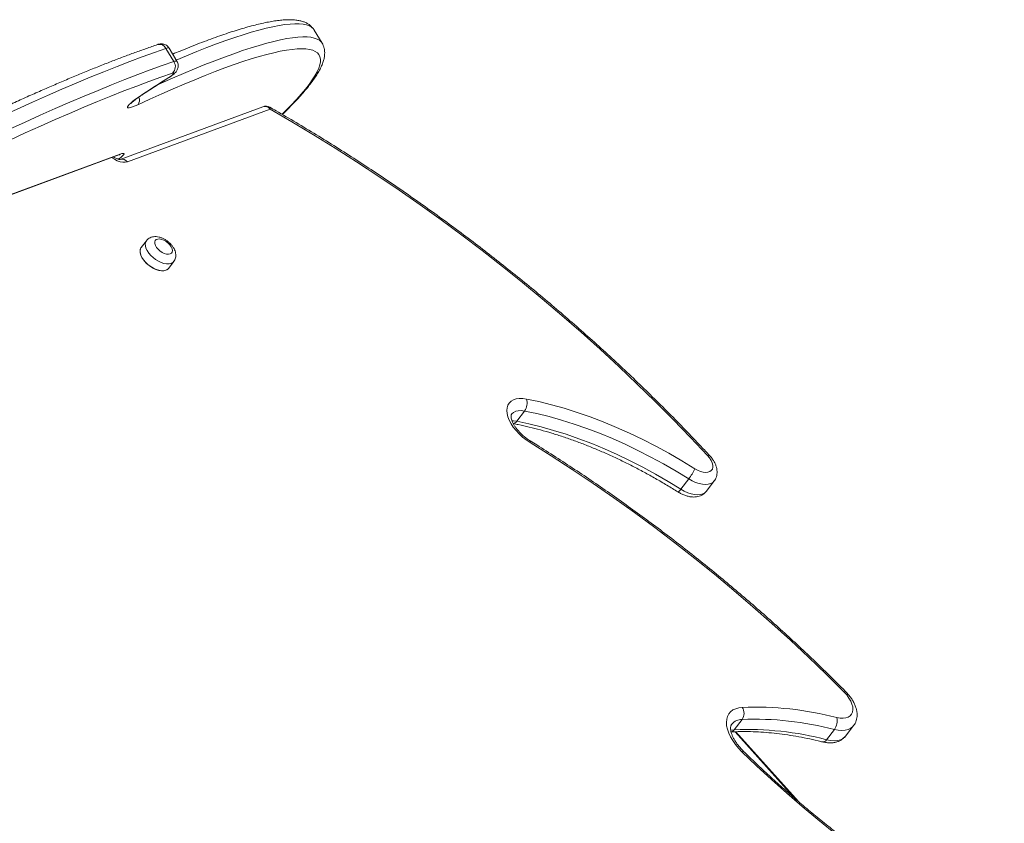
# Model space of a CAD drawing. Units: millimetres. Extents: x -11863 to 17574, y -4057 to 6176.
# Drawn here: x 12336 to 12910, y 286 to 754 of the extents above; entities that cross this region are included whole.
import ezdxf

# ---------------------------------------------------------------- set-up
doc = ezdxf.new("R2010")
doc.units = ezdxf.units.MM

msp = doc.modelspace()

# ---------------------------------------------------------------- linework, layer by layer
at = {"color": 7, "linetype": 'Continuous', "lineweight": 15}
for p, q in [((12512.2, 740.33), (12507.63, 747.98)), ((12421.26, 737.28), (12425.84, 729.64)), ((12427.65, 729.82), (12423.08, 737.46)), ((12477.57, 703.35), (12394.53, 672.66)), ((12481.85, 701.99), (12398.8, 671.29)), ((12307.78, 643.49), (12393.82, 675.29)), ((12308.59, 643.93), (12394.63, 675.73)), ((12394.61, 672.69), (12394.53, 672.66)), ((12409.84, 625.28), (12406.79, 621.29)), ((12422.68, 609.14), (12425.73, 613.13)), ((12630.1, 526.1), (12625.52, 520.11)), ((12725.71, 486.53), (12721.13, 480.54)), ((12736, 479.36), (12740.57, 485.35)), ((12756.84, 346.42), (12752.26, 340.44)), ((12789.69, 298.59), (12753.17, 339.31)), ((12810.58, 340.62), (12806.01, 334.64)), ((12817.22, 336.85), (12821.79, 342.83))]:
    msp.add_line(p, q, dxfattribs=at)
at = {"color": 8, "linetype": 'Continuous', "lineweight": 15}
for p, q in [((12423.01, 720.41), (12422.86, 720.37)), ((12406.99, 710.09), (12407.19, 710.16)), ((12393.94, 673.02), (12393.6, 672.76)), ((12787.58, 300.41), (12752.71, 339.29))]:
    msp.add_line(p, q, dxfattribs=at)
at = {"color": 8, "linetype": 'Continuous', "lineweight": 15, "flags": 128}
for points in [[(12507.63, 747.98), (12507.1, 748.71), (12506.05, 749.66), (12504.7, 750.43), (12503.06, 751.01), (12501.12, 751.41), (12498.89, 751.63), (12496.37, 751.66), (12493.56, 751.5), (12490.47, 751.16), (12487.1, 750.63), (12483.46, 749.92), (12479.55, 749.03), (12475.37, 747.96), (12470.94, 746.7), (12466.25, 745.27), (12461.32, 743.65), (12456.15, 741.87), (12450.74, 739.91), (12445.11, 737.78), (12439.27, 735.49), (12433.21, 733.03), (12427.23, 730.53)], [(12416.35, 716.13), (12418.44, 717.07), (12425.07, 719.99), (12431.53, 722.77), (12437.79, 725.39), (12443.84, 727.85), (12449.69, 730.14), (12455.32, 732.27), (12460.72, 734.22), (12465.89, 736.01), (12470.83, 737.62), (12475.51, 739.05), (12479.95, 740.31), (12484.12, 741.39), (12488.03, 742.28), (12491.68, 742.99), (12495.04, 743.51), (12498.14, 743.86), (12500.94, 744.01), (12503.46, 743.98), (12505.7, 743.77), (12507.63, 743.37), (12509.28, 742.79), (12510.62, 742.02), (12511.67, 741.07), (12512.2, 740.33)], [(12488.93, 698.99), (12490.87, 700.9), (12494.19, 704.28), (12497.23, 707.51), (12499.98, 710.59), (12502.44, 713.53), (12504.6, 716.31), (12506.46, 718.92), (12508.02, 721.38), (12509.27, 723.66), (12510.22, 725.78), (12510.86, 727.72), (12511.19, 729.49), (12511.21, 731.07), (12510.93, 732.48), (12510.34, 733.71), (12509.44, 734.75), (12508.23, 735.6), (12506.72, 736.27), (12504.91, 736.75), (12502.79, 737.04), (12500.38, 737.14), (12497.68, 737.05), (12494.69, 736.77), (12491.41, 736.31), (12487.85, 735.65), (12484.01, 734.81), (12479.9, 733.79), (12475.53, 732.58), (12470.9, 731.18), (12466.02, 729.61), (12460.89, 727.85), (12455.52, 725.92), (12449.92, 723.82), (12444.1, 721.55), (12438.06, 719.1), (12431.81, 716.5), (12425.37, 713.73), (12418.74, 710.81), (12411.93, 707.74), (12404.94, 704.51)], [(12481.85, 701.99), (12481.93, 702.48), (12481.91, 702.82), (12481.79, 703), (12481.79, 703.01)], [(12398.8, 671.29), (12397.56, 671.02), (12396.12, 671.03), (12394.54, 671.32), (12392.87, 671.89), (12391.18, 672.71), (12389.58, 673.72)], [(12392.96, 672.9), (12393.33, 672.9), (12393.94, 673.02)], [(12394.63, 675.73), (12393.95, 675.34), (12393.82, 675.29)], [(12424.21, 612.04), (12423.01, 611.77), (12421.62, 611.77), (12420.09, 612.03), (12418.48, 612.56), (12416.84, 613.32), (12415.24, 614.3), (12413.73, 615.46), (12412.36, 616.75), (12411.2, 618.12), (12410.27, 619.54), (12409.61, 620.95), (12409.25, 622.29), (12409.19, 623.52), (12409.45, 624.6), (12409.85, 625.28)], [(12422.68, 609.14), (12422.52, 608.94), (12421.68, 608.29), (12420.59, 607.88), (12419.28, 607.75), (12417.82, 607.88), (12416.24, 608.27), (12414.61, 608.92), (12412.98, 609.8), (12411.42, 610.87), (12409.97, 612.1), (12408.7, 613.44), (12407.65, 614.84), (12406.85, 616.26), (12406.34, 617.64), (12406.13, 618.93), (12406.23, 620.09), (12406.64, 621.07), (12406.79, 621.29)], [(12425.73, 613.12), (12425.18, 612.58), (12424.21, 612.04)], [(12630.1, 526.1), (12628.21, 526.33), (12626.47, 526.27), (12624.95, 525.92), (12623.67, 525.29), (12622.67, 524.4), (12622.54, 524.24)], [(12622.79, 520.35), (12623.63, 520.34), (12625.52, 520.11)], [(12736.74, 500.12), (12737.23, 500.28), (12737.61, 500.31), (12737.85, 500.2), (12737.86, 500.19)], [(12740.58, 485.36), (12739.71, 484.49), (12738.53, 483.81), (12737.1, 483.4), (12735.47, 483.26), (12733.67, 483.39), (12731.74, 483.8), (12729.74, 484.47), (12727.71, 485.39), (12725.71, 486.53)], [(12721.13, 480.54), (12720.66, 479.94), (12720.23, 479.47), (12719.89, 479.14), (12719.62, 478.96), (12719.45, 478.95), (12719.45, 478.95)], [(12721.13, 480.54), (12723.14, 479.4), (12725.17, 478.48), (12727.17, 477.81), (12729.09, 477.41), (12730.89, 477.27), (12732.53, 477.41), (12733.95, 477.83), (12735.14, 478.5), (12736, 479.36)], [(12816.2, 362.38), (12816.66, 362.59), (12817, 362.65), (12817.21, 362.58), (12817.21, 362.58)], [(12750.16, 340.13), (12750.42, 340.19), (12752.26, 340.44)], [(12821.8, 342.84), (12821.32, 342.28), (12820.11, 341.32), (12818.62, 340.61), (12816.89, 340.19), (12814.95, 340.05), (12812.83, 340.19), (12810.58, 340.62)], [(12806.01, 334.64), (12808.26, 334.2), (12810.37, 334.06), (12812.31, 334.2), (12814.04, 334.63), (12815.53, 335.33), (12816.74, 336.3), (12817.22, 336.85)], [(12756.75, 327.56), (12757.19, 327.78), (12757.51, 327.87), (12757.71, 327.81), (12757.71, 327.81)]]:
    msp.add_lwpolyline(points, dxfattribs=at)
at = {"color": 7, "linetype": 'Continuous', "lineweight": 15, "flags": 128}
for points in [[(12421.26, 737.28), (12414.48, 734.92), (12407.46, 732.38), (12400.21, 729.67), (12392.73, 726.79), (12385.03, 723.74), (12377.12, 720.52), (12369, 717.14), (12360.68, 713.59), (12352.17, 709.89), (12343.47, 706.03), (12334.59, 702.01), (12325.54, 697.85), (12316.33, 693.55), (12306.96, 689.1), (12297.44, 684.51), (12287.78, 679.79), (12277.98, 674.93), (12268.06, 669.95), (12258.03, 664.85)], [(12262.6, 657.21), (12272.64, 662.31), (12282.56, 667.29), (12292.35, 672.14), (12302.01, 676.86), (12311.53, 681.45), (12320.9, 685.9), (12330.12, 690.21), (12339.17, 694.37), (12348.04, 698.38), (12356.74, 702.24), (12365.26, 705.95), (12373.58, 709.49), (12381.69, 712.87), (12389.61, 716.09), (12397.3, 719.15), (12404.78, 722.03), (12412.04, 724.74), (12419.06, 727.28), (12425.84, 729.64)], [(12425, 722.91), (12418.29, 720.58), (12411.35, 718.07), (12404.18, 715.39), (12396.79, 712.54), (12389.18, 709.53), (12381.36, 706.34), (12373.34, 703), (12365.11, 699.49), (12356.7, 695.83), (12348.1, 692.02), (12339.32, 688.05), (12330.38, 683.94), (12321.27, 679.68), (12312.01, 675.28), (12302.6, 670.75), (12293.05, 666.08), (12283.37, 661.28), (12273.56, 656.36), (12263.64, 651.32)], [(12422.86, 720.37), (12423.81, 721.01), (12424.64, 721.61), (12425.29, 722.15), (12425.72, 722.58), (12425.91, 722.89), (12425.85, 723.05), (12425.54, 723.06), (12425, 722.91)], [(12406.99, 710.09), (12408.95, 711.38), (12410.92, 712.66), (12412.89, 713.95), (12414.87, 715.23), (12416.86, 716.52), (12418.85, 717.8), (12420.85, 719.09), (12422.86, 720.37)], [(12404.94, 704.51), (12403.28, 703.77), (12401.84, 703.21), (12400.64, 702.82), (12399.71, 702.63), (12399.09, 702.64), (12398.79, 702.85), (12398.8, 703.25), (12399.15, 703.83), (12399.8, 704.59), (12400.76, 705.49), (12401.99, 706.52), (12403.47, 707.65), (12405.15, 708.85), (12406.99, 710.09)], [(12736.74, 500.12), (12726.77, 510.69), (12716.61, 521.17), (12706.25, 531.55), (12695.71, 541.83), (12684.98, 551.99), (12674.09, 562.04), (12663.02, 571.96), (12651.8, 581.76), (12640.42, 591.41), (12628.9, 600.93), (12617.23, 610.29), (12605.44, 619.5), (12593.52, 628.56), (12581.48, 637.45), (12569.34, 646.16), (12557.09, 654.71), (12544.74, 663.07), (12532.31, 671.24), (12519.79, 679.23), (12507.21, 687.02), (12494.56, 694.61), (12481.85, 701.99)], [(12394.63, 675.73), (12395.62, 676.05), (12396.33, 676.18), (12396.73, 676.1), (12396.8, 675.82), (12396.54, 675.35), (12395.96, 674.71), (12395.08, 673.92), (12393.94, 673.02)], [(12423.68, 617.57), (12424.41, 618.02), (12424.86, 618.71), (12424.99, 619.6), (12424.79, 620.64), (12424.29, 621.75), (12423.5, 622.86), (12422.48, 623.92), (12421.3, 624.85), (12420.02, 625.58), (12418.73, 626.09), (12417.51, 626.33), (12416.43, 626.29), (12415.57, 625.97), (12414.97, 625.39), (12414.68, 624.59), (12414.71, 623.62), (12415.07, 622.54), (12415.72, 621.42), (12416.63, 620.33), (12417.74, 619.33), (12418.98, 618.49), (12420.28, 617.86), (12421.54, 617.49), (12422.7, 617.39), (12423.68, 617.57)], [(12406.79, 621.29), (12406.4, 620.61), (12406.14, 619.53), (12406.2, 618.3), (12406.56, 616.96), (12407.22, 615.55), (12408.15, 614.13), (12409.31, 612.76), (12410.68, 611.47), (12412.19, 610.31), (12413.79, 609.33), (12415.43, 608.57), (12417.04, 608.04), (12418.57, 607.78), (12419.96, 607.78), (12421.16, 608.05)], [(12421.16, 608.05), (12422.13, 608.58), (12422.68, 609.14)], [(12633.31, 507.75), (12631.06, 509.26), (12628.93, 510.93), (12626.94, 512.75), (12625.15, 514.67), (12623.56, 516.66), (12622.23, 518.68), (12621.17, 520.7), (12620.4, 522.68), (12619.94, 524.58), (12619.79, 526.37), (12619.95, 528.01), (12620.44, 529.48), (12621.22, 530.74), (12622.3, 531.78), (12623.65, 532.58), (12625.24, 533.11), (12627.05, 533.37), (12629.05, 533.36), (12631.19, 533.08)], [(12631.19, 533.08), (12638.45, 531.55), (12645.82, 529.75), (12653.27, 527.66), (12660.79, 525.29), (12668.36, 522.66), (12675.98, 519.75), (12683.63, 516.59), (12691.29, 513.17), (12698.94, 509.5), (12706.58, 505.59), (12714.18, 501.45), (12721.74, 497.08), (12729.23, 492.5)], [(12725.71, 486.53), (12718.4, 491), (12711.03, 495.26), (12703.62, 499.3), (12696.17, 503.11), (12688.71, 506.69), (12681.24, 510.02), (12673.78, 513.11), (12666.35, 515.94), (12658.96, 518.51), (12651.63, 520.82), (12644.36, 522.85), (12637.18, 524.61), (12630.1, 526.1)], [(12625.52, 520.11), (12632.61, 518.63), (12639.79, 516.86), (12647.05, 514.83), (12654.39, 512.52), (12661.78, 509.95), (12669.21, 507.12), (12676.66, 504.04), (12684.13, 500.7), (12691.59, 497.12), (12699.04, 493.31), (12706.46, 489.27), (12713.83, 485.01), (12721.13, 480.54)], [(12816.2, 362.38), (12805.97, 372.57), (12795.54, 382.63), (12784.92, 392.58), (12774.12, 402.4), (12763.14, 412.08), (12752, 421.62), (12740.71, 431.01), (12729.26, 440.25), (12717.67, 449.32), (12705.95, 458.23), (12694.1, 466.95), (12682.14, 475.5), (12670.07, 483.86), (12657.9, 492.02), (12645.65, 499.99), (12633.31, 507.75)], [(12729.23, 492.5), (12730.86, 491.59), (12732.5, 490.91), (12734.09, 490.48), (12735.58, 490.32), (12736.9, 490.42), (12738.02, 490.8), (12738.9, 491.43), (12739.49, 492.28), (12739.78, 493.34), (12739.76, 494.56), (12739.43, 495.9), (12738.8, 497.3), (12737.89, 498.73), (12736.74, 500.12)], [(12811.96, 347.54), (12813.88, 347.19), (12815.66, 347.11), (12817.26, 347.32), (12818.64, 347.81), (12819.77, 348.56), (12820.61, 349.55), (12821.14, 350.77), (12821.36, 352.17), (12821.25, 353.73), (12820.82, 355.4), (12820.07, 357.15), (12819.04, 358.92), (12817.74, 360.68), (12816.2, 362.38)], [(12756.75, 327.56), (12754.74, 329.67), (12752.94, 331.85), (12751.37, 334.08), (12750.06, 336.31), (12749.02, 338.53), (12748.27, 340.69), (12747.82, 342.77), (12747.68, 344.73), (12747.84, 346.55), (12748.32, 348.21), (12749.09, 349.67), (12750.15, 350.92), (12751.49, 351.94), (12753.08, 352.71), (12754.9, 353.23), (12756.92, 353.48)], [(12909.55, 216.38), (12899.31, 221.85), (12889.12, 227.54), (12878.97, 233.47), (12868.89, 239.61), (12858.89, 245.95), (12848.96, 252.51), (12839.14, 259.26), (12829.42, 266.19), (12819.82, 273.31), (12810.35, 280.61), (12801.01, 288.07), (12791.82, 295.68), (12782.8, 303.45), (12773.93, 311.36), (12765.25, 319.4), (12756.75, 327.56)]]:
    msp.add_lwpolyline(points, dxfattribs=at)
at = {"color": 8, "linetype": 'Continuous', "lineweight": 15}
for centre, radius, start, end in [((12417.4, 735.4), 4.29, 26.02576, 105.37131), ((12422.35, 735.56), 2.04, 69.16969, 122.26538), ((12426.93, 727.91), 2.04, 69.16969, 122.26538), ((12401.45, 707.17), 4.39, 322.75016, 24.24989), ((12478.72, 699.55), 3.97, 37.87552, 106.73519), ((12395.66, 668.84), 3.99, 37.95409, 105.23069), ((12623.16, 521.61), 2.8, 276.40382, 327.71738), ((12632.45, 508.3), 1.02, 327.32053, 21.86472), ((12756.68, 338.73), 7.69, 88.8285, 139.91655), ((12749.78, 342.17), 3.02, 282.02524, 325.03239), ((12803.88, 335.76), 2.4, 264.0376, 332.09014)]:
    msp.add_arc(centre, radius, start, end, dxfattribs=at)
at = {"color": 7, "linetype": 'Continuous', "lineweight": 15}
for centre, radius, start, end in [((12421.58, 726.75), 5.15, 311.68858, 34.05929), ((12479.31, 698.66), 5, 60.24507, 110.28592), ((12623.77, 530.66), 7.8, 324.23205, 18.05044), ((12703.37, 503.74), 28.2, 322.37867, 336.49908), ((12751.48, 350.02), 6.45, 326.11994, 32.47208), ((12764.55, 166.33), 187.3, 75.34046, 92.33483), ((12764.29, 163.65), 182.93, 75.34046, 92.33483), ((12803.85, 345.55), 8.34, 323.77809, 13.76657), ((12759.71, 157.66), 182.93, 75.34046, 92.33483)]:
    msp.add_arc(centre, radius, start, end, dxfattribs=at)
for points, knots in [([(12507.6, 747.96), (12507.53, 748.09), (12507.19, 748.75), (12506.3, 749.78), (12504.98, 750.98), (12503.45, 751.96), (12501.71, 752.76), (12499.72, 753.37), (12497.44, 753.8), (12494.84, 754.03), (12491.96, 754.05), (12488.82, 753.85), (12485.46, 753.46), (12481.91, 752.89), (12478.16, 752.14), (12474.2, 751.22), (12470.03, 750.14), (12465.66, 748.89), (12461.09, 747.48), (12456.31, 745.92), (12451.32, 744.2), (12446.15, 742.33), (12440.78, 740.3), (12435.21, 738.13), (12430.01, 736.03), (12426.59, 734.6), (12425.15, 734)], [0, 0, 0, 0, 0.008098, 0.040865, 0.073759, 0.107784, 0.144012, 0.183424, 0.226574, 0.273019, 0.321252, 0.369642, 0.417489, 0.464751, 0.51152, 0.557901, 0.603981, 0.649827, 0.69549, 0.74101, 0.786415, 0.831728, 0.876965, 0.92214, 0.967264, 1, 1, 1, 1]), ([(12423.05, 737.44), (12422.96, 737.6), (12422.68, 738.12), (12421.99, 738.79), (12421.07, 739.4), (12420.12, 739.78), (12419.2, 739.96), (12418.32, 739.98), (12417.5, 739.88), (12416.84, 739.72), (12416.43, 739.59), (12416.27, 739.54)], [0, 0, 0, 0, 0.065113, 0.211123, 0.343518, 0.466019, 0.581001, 0.690791, 0.800421, 0.920243, 1, 1, 1, 1]), ([(12489, 698.82), (12489.81, 699.59), (12491.79, 701.51), (12494.69, 704.45), (12497.72, 707.64), (12500.51, 710.72), (12503.05, 713.7), (12505.34, 716.57), (12507.38, 719.34), (12509.17, 722.02), (12510.69, 724.62), (12511.95, 727.17), (12512.87, 729.57), (12513.45, 731.8), (12513.72, 733.82), (12513.71, 735.7), (12513.42, 737.46), (12512.94, 739.01), (12512.42, 739.9), (12512.19, 740.29)], [0, 0, 0, 0, 0.04367, 0.108277, 0.173071, 0.238099, 0.303423, 0.369128, 0.43532, 0.502136, 0.569726, 0.638188, 0.707325, 0.76764, 0.822718, 0.873056, 0.919967, 0.964833, 1, 1, 1, 1]), ([(12416.27, 739.54), (12415.16, 739.16), (12411.95, 738.05), (12406.47, 736.11), (12399.76, 733.65), (12392.85, 731.04), (12385.75, 728.28), (12378.47, 725.37), (12371, 722.32), (12363.35, 719.12), (12355.54, 715.78), (12347.56, 712.31), (12339.41, 708.7), (12331.11, 704.95), (12322.67, 701.08), (12314.08, 697.07), (12305.35, 692.95), (12296.49, 688.7), (12287.51, 684.33), (12278.41, 679.84), (12269.2, 675.25), (12261.13, 671.17), (12256.12, 668.62), (12254.25, 667.66)], [0, 0, 0, 0, 0.026116, 0.076004, 0.125856, 0.175674, 0.225461, 0.275221, 0.324958, 0.374676, 0.424375, 0.474059, 0.52373, 0.573388, 0.623035, 0.672673, 0.722302, 0.771924, 0.821539, 0.871147, 0.92075, 0.970348, 1, 1, 1, 1]), ([(12423.01, 720.41), (12423.21, 720.54), (12423.82, 720.94), (12424.77, 721.6), (12425.84, 722.43), (12426.68, 723.21), (12427.39, 724.06), (12427.89, 724.92), (12428.24, 725.86), (12428.41, 726.95), (12428.33, 728.1), (12428.07, 729.09), (12427.74, 729.61), (12427.62, 729.8)], [0, 0, 0, 0, 0.057862, 0.170682, 0.289426, 0.4294, 0.523723, 0.599058, 0.6799, 0.765902, 0.855994, 0.948571, 1, 1, 1, 1]), ([(12407.19, 710.16), (12408.44, 710.98), (12412.07, 713.35), (12417.34, 716.77), (12421.39, 719.37), (12423.01, 720.41)], [0, 0, 0, 0, 0.240012, 0.69602, 1, 1, 1, 1]), ([(12400.61, 705.09), (12400.62, 705.1), (12400.64, 705.13), (12400.88, 705.39), (12401.33, 705.82), (12402.04, 706.44), (12403, 707.21), (12404.21, 708.11), (12405.61, 709.11), (12406.66, 709.81), (12407.19, 710.16)], [0, 0, 0, 0, 0.0733415, 0.171126, 0.2843252, 0.411653, 0.5499754, 0.695877, 0.8466324, 1, 1, 1, 1]), ([(12737.86, 500.19), (12736.25, 501.92), (12731.58, 506.93), (12723.71, 515.16), (12714.22, 524.85), (12704.55, 534.45), (12694.74, 543.97), (12684.76, 553.38), (12674.64, 562.69), (12664.38, 571.9), (12653.98, 580.99), (12643.45, 589.97), (12632.8, 598.83), (12622.02, 607.56), (12611.13, 616.16), (12600.12, 624.63), (12589.02, 632.96), (12577.82, 641.15), (12566.52, 649.18), (12555.14, 657.07), (12543.67, 664.8), (12532.13, 672.38), (12520.53, 679.78), (12508.86, 687.03), (12497.13, 694.1), (12488.1, 699.39), (12482.97, 702.33), (12481.79, 703.01)], [0, 0, 0, 0, 0.022103, 0.064077, 0.106049, 0.148021, 0.189991, 0.23196, 0.273928, 0.315896, 0.357863, 0.399829, 0.441795, 0.48376, 0.525726, 0.567691, 0.609656, 0.651621, 0.693587, 0.735552, 0.777519, 0.819485, 0.861453, 0.903421, 0.94539, 0.98736, 1, 1, 1, 1]), ([(12394.58, 672.68), (12394.55, 672.67), (12394.5, 672.66), (12394.04, 672.67), (12393.35, 672.79), (12392.46, 673.08), (12391.5, 673.5), (12390.84, 673.9), (12390.54, 674.08)], [0, 0, 0, 0, 0.1648602, 0.3274131, 0.4931098, 0.6653189, 0.8452585, 1, 1, 1, 1]), ([(12393.82, 675.29), (12393.93, 675.33), (12394.18, 675.42), (12394.37, 675.47), (12394.34, 675.46), (12394.33, 675.46)], [0, 0, 0, 0, 0.384175, 0.860678, 1, 1, 1, 1]), ([(12425.69, 613.14), (12425.8, 613.26), (12426.2, 613.72), (12426.63, 614.7), (12426.94, 615.97), (12426.98, 617.3), (12426.77, 618.65), (12426.29, 620.03), (12425.56, 621.43), (12424.56, 622.8), (12423.35, 624.07), (12421.98, 625.21), (12420.47, 626.18), (12418.87, 626.94), (12417.19, 627.48), (12415.55, 627.72), (12414.03, 627.66), (12412.68, 627.35), (12411.48, 626.79), (12410.51, 626.09), (12410.07, 625.51), (12409.88, 625.27)], [0, 0, 0, 0, 0.018456, 0.068689, 0.117668, 0.166986, 0.218221, 0.272681, 0.330696, 0.390961, 0.451302, 0.511398, 0.571713, 0.632838, 0.695571, 0.760629, 0.815851, 0.867777, 0.917453, 0.965945, 1, 1, 1, 1]), ([(12633.39, 508.68), (12633.08, 508.88), (12632.15, 509.47), (12630.64, 510.56), (12628.94, 511.98), (12627.38, 513.48), (12625.99, 515.04), (12624.8, 516.6), (12623.84, 518.12), (12623.1, 519.56), (12622.6, 520.86), (12622.32, 521.99), (12622.22, 522.9), (12622.27, 523.57), (12622.4, 524), (12622.46, 524.16), (12622.55, 524.24), (12622.56, 524.25)], [0, 0, 0, 0, 0.0384841, 0.1131652, 0.1879498, 0.2625839, 0.3368084, 0.4103947, 0.483125, 0.5548221, 0.6254132, 0.6950535, 0.7643522, 0.8342978, 0.907246, 0.9887836, 1, 1, 1, 1]), ([(12623.53, 518.77), (12624.51, 518.58), (12627.59, 517.97), (12632.85, 516.78), (12639.34, 515.12), (12645.9, 513.23), (12652.53, 511.13), (12659.2, 508.8), (12665.91, 506.27), (12672.66, 503.52), (12679.41, 500.57), (12686.18, 497.41), (12692.94, 494.07), (12699.69, 490.53), (12706.4, 486.8), (12713, 482.96), (12717.33, 480.27), (12719.45, 478.95)], [0, 0, 0, 0, 0.031983, 0.101179, 0.170398, 0.239639, 0.308903, 0.37819, 0.447499, 0.516829, 0.586179, 0.655547, 0.724932, 0.794332, 0.863746, 0.933172, 1, 1, 1, 1]), ([(12817.21, 362.58), (12815.61, 364.19), (12810.95, 368.87), (12803.12, 376.56), (12793.68, 385.59), (12784.08, 394.52), (12774.34, 403.34), (12764.46, 412.06), (12754.45, 420.66), (12744.31, 429.14), (12734.05, 437.5), (12723.67, 445.73), (12713.19, 453.82), (12702.59, 461.78), (12691.9, 469.59), (12681.12, 477.25), (12670.25, 484.77), (12659.3, 492.12), (12648.28, 499.32), (12639.63, 504.81), (12634.65, 507.89), (12633.39, 508.68)], [0, 0, 0, 0, 0.029479, 0.085455, 0.141429, 0.197403, 0.253375, 0.309346, 0.365316, 0.421285, 0.477253, 0.533222, 0.58919, 0.645158, 0.701126, 0.757094, 0.813063, 0.869033, 0.925004, 0.980975, 1, 1, 1, 1]), ([(12740.57, 485.39), (12740.8, 485.71), (12741.35, 486.45), (12741.89, 487.8), (12742.24, 489.32), (12742.3, 490.92), (12742.1, 492.56), (12741.64, 494.26), (12740.89, 496), (12739.87, 497.72), (12738.82, 499.13), (12738.1, 499.93), (12737.86, 500.19)], [0, 0, 0, 0, 0.074951, 0.173606, 0.27176, 0.371737, 0.475697, 0.585229, 0.70049, 0.819659, 0.939728, 1, 1, 1, 1]), ([(12719.45, 478.95), (12719.79, 478.75), (12720.75, 478.17), (12722.39, 477.36), (12724.38, 476.63), (12726.42, 476.14), (12728.37, 475.96), (12730.19, 476.07), (12731.81, 476.43), (12733.28, 477.03), (12734.61, 477.9), (12735.54, 478.71), (12735.92, 479.3), (12736, 479.41)], [0, 0, 0, 0, 0.059125, 0.168006, 0.27853, 0.391389, 0.506729, 0.606798, 0.701765, 0.792463, 0.88033, 0.975747, 1, 1, 1, 1]), ([(12821.78, 342.85), (12822.07, 343.26), (12822.7, 344.13), (12823.33, 345.67), (12823.74, 347.35), (12823.86, 349.13), (12823.72, 350.98), (12823.3, 352.91), (12822.59, 354.89), (12821.6, 356.9), (12820.36, 358.88), (12818.9, 360.79), (12817.77, 361.98), (12817.21, 362.58)], [0, 0, 0, 0, 0.073051, 0.15631, 0.239827, 0.325231, 0.413893, 0.506608, 0.603172, 0.702336, 0.802398, 0.902123, 1, 1, 1, 1]), ([(12750.08, 339.17), (12751.07, 339.22), (12753.94, 339.37), (12758.82, 339.43), (12764.75, 339.28), (12770.83, 338.9), (12777.03, 338.29), (12783.36, 337.45), (12789.8, 336.39), (12796.22, 335.11), (12800.85, 334.06), (12803.3, 333.45), (12803.63, 333.37)], [0, 0, 0, 0, 0.060838, 0.176814, 0.292776, 0.408721, 0.524663, 0.640612, 0.756578, 0.872568, 0.982485, 1, 1, 1, 1]), ([(12757.71, 327.81), (12757.41, 328.11), (12756.53, 328.99), (12755.19, 330.5), (12753.78, 332.31), (12752.6, 334.1), (12751.64, 335.84), (12750.92, 337.47), (12750.44, 338.98), (12750.18, 340.31), (12750.11, 341.44), (12750.19, 342.35), (12750.41, 343.05), (12750.59, 343.45), (12750.76, 343.63), (12750.8, 343.66)], [0, 0, 0, 0, 0.044711, 0.130764, 0.216355, 0.301267, 0.38536, 0.468549, 0.55087, 0.632598, 0.714346, 0.797185, 0.883649, 0.979124, 1, 1, 1, 1]), ([(12803.63, 333.37), (12804.04, 333.28), (12805.22, 333.01), (12807.14, 332.78), (12809.27, 332.79), (12811.21, 333.08), (12812.93, 333.61), (12814.49, 334.36), (12815.88, 335.38), (12816.8, 336.24), (12817.17, 336.81), (12817.22, 336.88)], [0, 0, 0, 0, 0.078327, 0.224778, 0.372545, 0.501546, 0.624976, 0.743573, 0.85882, 0.982334, 1, 1, 1, 1]), ([(12909.32, 217.48), (12907.73, 218.32), (12903.09, 220.76), (12895.45, 224.93), (12886.4, 230.05), (12877.39, 235.36), (12868.43, 240.84), (12859.54, 246.48), (12850.71, 252.29), (12841.95, 258.26), (12833.28, 264.38), (12824.69, 270.65), (12816.21, 277.05), (12807.83, 283.6), (12799.56, 290.27), (12791.41, 297.07), (12783.39, 303.98), (12775.51, 311.01), (12767.76, 318.14), (12761.86, 323.76), (12758.54, 327), (12757.71, 327.81)], [0, 0, 0, 0, 0.029433, 0.0854173, 0.1414065, 0.1973993, 0.2533953, 0.3093941, 0.3653952, 0.4213982, 0.4774028, 0.5334084, 0.5894146, 0.645421, 0.701427, 0.7574322, 0.8134362, 0.8694385, 0.9254387, 0.9814363, 1, 1, 1, 1])]:
    msp.add_open_spline(points, degree=3, knots=knots, dxfattribs=at)

doc.saveas('drawing.dxf')
